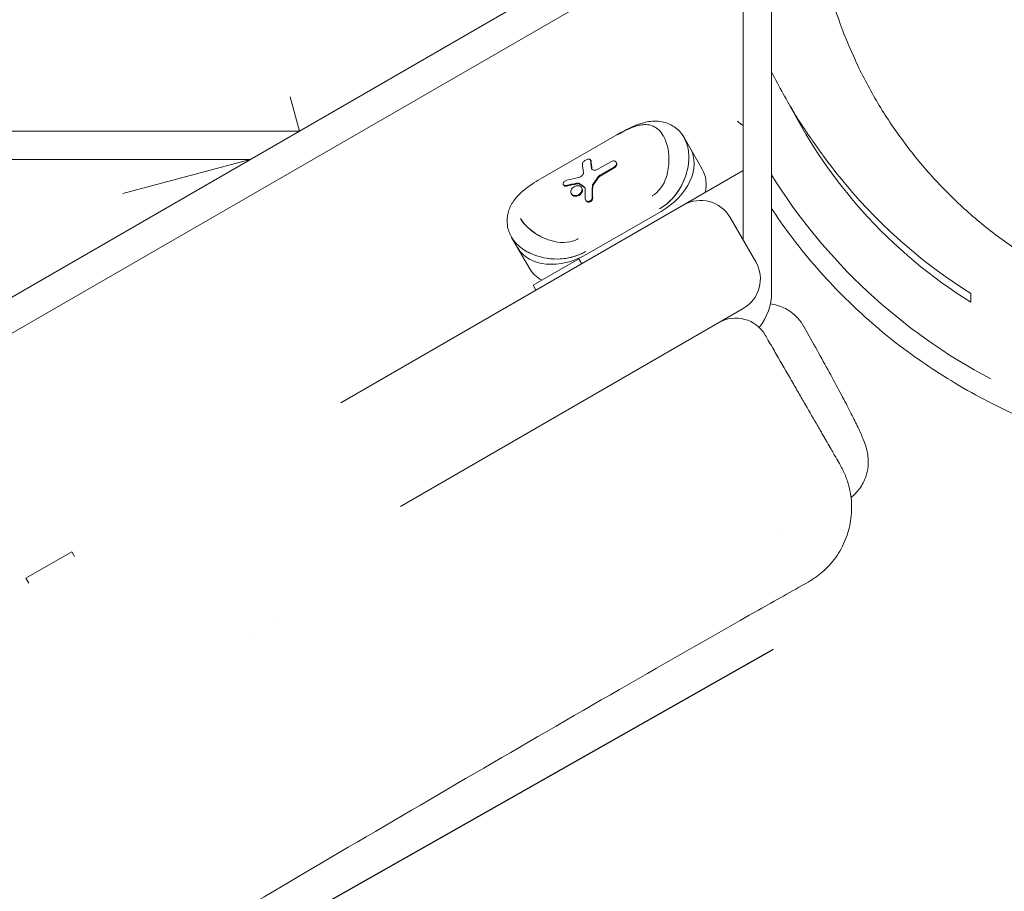
# Model space of a CAD drawing. Units: millimetres. Extents: x -11139 to 14562, y -11456 to 6364.
# Drawn here: x 5481 to 5654, y -1449 to -1295 of the extents above; entities that cross this region are included whole.
import ezdxf

# ---------------------------------------------------------------- set-up
doc = ezdxf.new("R2010")
doc.units = ezdxf.units.MM
doc.header["$LTSCALE"] = 20
doc.linetypes.add('HIDDEN', pattern=[9.525, 6.35, -3.175])
for name, color, linetype in [('2d', 230, 'Continuous'), ('EN-Free_Space', 10, 'HIDDEN'), ('EN-Free_Space_Hatch', 10, 'HIDDEN')]:
    doc.layers.add(name, color=color, linetype=linetype)

msp = doc.modelspace()

# ---------------------------------------------------------------- hatches: boundary and pattern name
at = {"layer": 'EN-Free_Space_Hatch'}
h = msp.add_hatch(dxfattribs=at)
h.set_pattern_fill('ANSI31', color=1, scale=100)
h.set_pattern_definition([(187.5045, (-6093.53, -6656.65), (41.4667, -314.7805), [])])
edge = h.paths.add_edge_path()
edge.add_arc((-3389.14, -2061.33), 500, 0, 360)
edge = h.paths.add_edge_path()
edge.add_arc((2811.5, -1270), 500, 0, 360)
edge = h.paths.add_edge_path()
edge.add_line((5521.04, -4269.02), (4315.41, -2141.24))
edge.add_line((4315.41, -2141.24), (5185.45, -1648.26))
edge.add_line((5185.45, -1648.26), (6055.49, -1155.28))
edge.add_line((6055.49, -1155.28), (7261.12, -3283.06))
edge.add_arc((6391.08, -3776.04), 1000, 0, 29.53663, ccw=False)
edge.add_arc((6391.08, -3776.04), 1000, -150.46337, 0, ccw=False)
edge = h.paths.add_edge_path()
edge.add_line((11989.07, -3997.86), (9990.06, -2845.2))
edge.add_line((9990.06, -2845.2), (10990.7, -1112.05))
edge.add_line((10990.7, -1112.05), (12988.6, -2265.54))
edge.add_arc((12488.6, -3131.56), 1000, 0, 60, ccw=False)
edge.add_arc((12488.6, -3131.56), 1000, 240.03146, 360, ccw=False)
edge = h.paths.add_edge_path()
edge.add_line((-6093.53, -6656.65), (-7310.93, -8243.45))
edge.add_line((-7310.93, -8243.45), (-9695.62, -6413.91))
edge.add_arc((-9086.92, -5620.51), 1000, 180, 232.50449, ccw=False)
edge.add_arc((-9086.92, -5620.51), 1000, 52.50449, 180, ccw=False)
edge.add_line((-8478.22, -4827.11), (-6093.53, -6656.65))

# ---------------------------------------------------------------- linework, layer by layer
at = {"layer": '2d', "lineweight": 0}
for p, q in [((5607.66, -1334.12), (5607.66, -1196.68)), ((5612.66, -1343.32), (5612.66, -1196.68)), ((5594.46, -1277.62), (4870.47, -1695.62)), ((4870.51, -1701.95), (5597.66, -1282.12)), ((5528.11, -1309), (5529.72, -1315)), ((4870.98, -1315), (5529.72, -1315)), ((5572.46, -1323.18), (5585.48, -1315.66)), ((5600.49, -1321.7), (5597.3, -1316.16)), ((5521.06, -1320), (4870.97, -1320)), ((5521.06, -1320), (5498.67, -1326)), ((5580.85, -1320.04), (5580.92, -1320.17)), ((5582.05, -1321.75), (5584.4, -1320.4)), ((5584.96, -1321.37), (5582.5, -1322.78)), ((5585.03, -1321.49), (5582.57, -1322.91)), ((5585.35, -1320.48), (5585.43, -1320.6)), ((5607.66, -1321.96), (5536.96, -1362.78)), ((5576.15, -1324.54), (5576.08, -1324.41)), ((5579.35, -1325.06), (5579.28, -1324.94)), ((5577.45, -1325.99), (5577.52, -1326.11)), ((5580.04, -1327.21), (5579.96, -1327.08)), ((5593.26, -1329.12), (5580.23, -1336.64)), ((5609.9, -1337.99), (5605.4, -1330.2)), ((5567, -1333.69), (5566.99, -1333.66)), ((5567, -1333.69), (5570.18, -1339.2)), ((5570.76, -1342.11), (5578.81, -1337.46)), ((5578.81, -1337.46), (5579.31, -1338.33)), ((5571.26, -1342.98), (5570.76, -1342.11)), ((5607.7, -1346.19), (5547.46, -1380.97)), ((5481.65, -1393.56), (5489.71, -1388.91)), ((5489.71, -1388.91), (5490.21, -1389.77)), ((5482.15, -1394.42), (5481.65, -1393.56)), ((5525.38, -1401.59), (5525.38, -1401.59)), ((5521.05, -1404.09), (5521.05, -1404.09))]:
    msp.add_line(p, q, dxfattribs=at)
for centre, radius, start, end in [((5600.2, -1333.2), 6, 30, 120), ((5604.7, -1340.99), 6, 300, 30), ((5602.66, -1343.32), 10, 321.6352, 0), ((5611.39, -1353.3), 8, 29.3776, 82.3405), ((5606.37, -1353.88), 6, 30, 120)]:
    msp.add_arc(centre, radius, start, end, dxfattribs=at)
for centre, major_axis, ratio, start_param, end_param in [((5589.72, -1322.99), (-8.64, -4.99), 0.707125, -2.533842, -2.533795), ((5589.73, -1323.01), (8.64, 4.99), 0.707107, -1.570796, 0), ((5586.64, -1332.13), (5.28, -14.5), 0.166382, -2.602966, -2.443465), ((5586.64, -1332.13), (5.21, -14.31), 0.166382, -2.606746, -2.445027), ((5588.53, -1331.04), (15.13, 23.13), 0.352542, 1.456154, 1.509315), ((5588.53, -1331.04), (14.93, 22.83), 0.352542, 1.456978, 1.510854), ((5584.52, -1333.35), (-32, -4.63), 0.311062, -1.424444, -1.365255), ((5584.52, -1333.35), (-31.58, -4.57), 0.311062, -1.42414, -1.364159), ((5584.84, -1334.52), (-11.54, 12.3), 0.222376, -0.889796, -0.821579), ((5584.84, -1334.51), (-11.39, 12.13), 0.222376, -0.890843, -0.821714), ((5586.67, -1332.11), (2.33, -16.07), 0.311062, -2.094104, -1.959176), ((5586.67, -1332.11), (2.3, -15.86), 0.311062, -2.092245, -1.955434), ((5576.69, -1330.51), (-8.64, -4.99), 0.707124, -0.6078, -0.607753), ((5576.7, -1330.53), (-8.64, -4.99), 0.707107, 0, 1.570796)]:
    msp.add_ellipse(centre, major_axis=major_axis, ratio=ratio, start_param=start_param, end_param=end_param, dxfattribs=at)
at = {"layer": '2d', "lineweight": 0, "extrusion": (0, 0, -1)}
for centre, major_axis, ratio, start_param, end_param in [((5589.71, -1322.99), (8.64, 4.99), 0.707067, -0.607914, -0.607867), ((5601.55, -1323.54), (6.01, -10.41), 0.00004, -2.357858, -2.354531), ((5589.73, -1323.01), (8.64, 4.99), 0.707107, 0, 1.570796), ((5585.23, -1332.94), (5.28, -14.5), 0.166382, -3.827484, -3.654631), ((5587.03, -1331.9), (32, 4.63), 0.311062, -1.853587, -1.786855), ((5591.85, -1326.69), (8.64, 4.99), 0.707107, 0, 0.571034), ((5585.41, -1332.84), (2.33, -16.07), 0.311062, -4.284407, -4.177496), ((5576.69, -1330.51), (8.64, 4.99), 0.707111, -2.533815, -2.533769), ((5571.24, -1341.03), (-6, 10.4), 0.000023, -0.787064, -0.783733), ((5576.7, -1330.53), (-8.64, -4.99), 0.707107, -1.570796, 0), ((5578.83, -1334.21), (-8.64, -4.99), 0.707107, -0.410205, 0)]:
    msp.add_ellipse(centre, major_axis=major_axis, ratio=ratio, start_param=start_param, end_param=end_param, dxfattribs=at)
at = {"layer": '2d', "lineweight": 0}
for points, knots in [([(5636.88, -1195.07), (5638.08, -1194.11), (5639.31, -1193.19), (5642.82, -1190.7), (5645.15, -1189.21), (5649.86, -1186.49), (5652.25, -1185.26), (5657.01, -1183.06), (5659.38, -1182.09), (5663.99, -1180.43), (5666.23, -1179.72), (5670.47, -1178.56), (5672.49, -1178.09), (5676.17, -1177.35), (5677.86, -1177.07), (5680.93, -1176.64), (5682.32, -1176.48), (5684.96, -1176.24), (5686.19, -1176.15), (5688.55, -1176.03), (5689.66, -1176), (5691.82, -1175.97), (5692.85, -1175.97), (5694.87, -1176.01), (5695.84, -1176.05), (5697.78, -1176.15), (5698.72, -1176.22), (5700.63, -1176.37), (5701.56, -1176.47), (5703.5, -1176.68), (5704.46, -1176.81), (5706.5, -1177.09), (5707.54, -1177.26), (5709.84, -1177.66), (5711.06, -1177.89), (5713.92, -1178.48), (5715.52, -1178.86), (5719.59, -1179.88), (5722.07, -1180.58), (5727.01, -1182.19), (5729.36, -1183.02), (5733.79, -1184.82), (5735.64, -1185.62), (5739.26, -1187.35), (5740.91, -1188.19), (5744.21, -1190.01), (5745.79, -1190.94), (5748.94, -1192.94), (5750.48, -1193.97), (5753.55, -1196.19), (5755.06, -1197.35), (5758.06, -1199.83), (5759.53, -1201.12), (5762.45, -1203.88), (5763.88, -1205.33), (5766.69, -1208.39), (5768.06, -1209.99), (5770.73, -1213.36), (5772.03, -1215.13), (5774.53, -1218.85), (5775.74, -1220.79), (5778.02, -1224.86), (5779.1, -1226.96), (5781.16, -1231.48), (5782.15, -1233.92), (5783.89, -1238.91), (5784.66, -1241.46), (5785.94, -1246.66), (5786.46, -1249.31), (5787.25, -1254.66), (5787.52, -1257.37), (5787.79, -1262.82), (5787.79, -1265.57), (5787.53, -1271.06), (5787.26, -1273.79), (5786.46, -1279.23), (5785.93, -1281.94), (5784.59, -1287.29), (5783.79, -1289.94), (5781.94, -1295.14), (5780.88, -1297.7), (5778.52, -1302.68), (5777.22, -1305.12), (5774.4, -1309.82), (5772.87, -1312.09), (5769.94, -1316.04), (5768.57, -1317.75), (5767.14, -1319.39)], [4.021049, 4.021049, 4.021049, 4.021049, 9.0577, 9.0577, 18.191793, 18.191793, 27.264447, 27.264447, 36.159357, 36.159357, 44.708438, 44.708438, 52.786285, 52.786285, 60.243292, 60.243292, 67.291118, 67.291118, 74.526407, 74.526407, 82.261136, 82.261136, 90.831872, 90.831872, 100.626622, 100.626622, 112.126217, 112.126217, 125.966461, 125.966461, 142.993005, 142.993005, 164.634268, 164.634268, 193.252106, 193.252106, 234.082257, 234.082257, 295.930461, 295.930461, 344.209854, 344.209854, 374.165339, 374.165339, 396.09783, 396.09783, 413.776112, 413.776112, 428.710855, 428.710855, 441.737006, 441.737006, 453.414048, 453.414048, 464.156457, 464.156457, 474.14684, 474.14684, 483.695379, 483.695379, 492.96756, 492.96756, 502.096412, 502.096412, 511.92106, 511.92106, 521.611937, 521.611937, 531.190079, 531.190079, 540.692805, 540.692805, 550.169313, 550.169313, 559.52418, 559.52418, 568.861952, 568.861952, 578.182653, 578.182653, 587.489656, 587.489656, 596.788161, 596.788161, 606.076841, 606.076841, 613.64098, 613.64098, 613.64098, 613.64098]), ([(5720.73, -1346.61), (5718.2, -1347.3), (5715.63, -1347.87), (5710.43, -1348.75), (5707.8, -1349.06), (5702.5, -1349.41), (5699.83, -1349.45), (5694.51, -1349.26), (5691.85, -1349.03), (5686.56, -1348.3), (5683.92, -1347.8), (5678.71, -1346.53), (5676.14, -1345.76), (5671.07, -1343.97), (5668.58, -1342.94), (5663.72, -1340.64), (5661.35, -1339.37), (5656.75, -1336.59), (5654.51, -1335.09), (5650.21, -1331.86), (5648.14, -1330.14), (5644.18, -1326.51), (5642.3, -1324.59), (5638.73, -1320.6), (5637.05, -1318.51), (5633.9, -1314.2), (5632.44, -1311.96), (5629.74, -1307.38), (5628.5, -1305.02), (5626.28, -1300.22), (5625.28, -1297.76), (5623.53, -1292.79), (5622.78, -1290.26), (5621.53, -1285.17), (5621.03, -1282.59), (5620.27, -1277.43), (5620.02, -1274.83), (5619.76, -1269.63), (5619.76, -1267.03), (5620, -1261.85), (5620.24, -1259.27), (5620.97, -1254.16), (5621.45, -1251.62), (5622.42, -1247.6), (5622.83, -1246.1), (5623.28, -1244.61)], [0, 0, 0, 0, 8.644196, 8.644196, 17.410531, 17.410531, 26.220581, 26.220581, 35.037093, 35.037093, 43.879756, 43.879756, 52.702654, 52.702654, 61.494863, 61.494863, 70.213569, 70.213569, 78.87544, 78.87544, 87.449268, 87.449268, 95.920343, 95.920343, 104.285196, 104.285196, 112.542077, 112.542077, 120.693801, 120.693801, 128.742359, 128.742359, 136.699928, 136.699928, 144.577956, 144.577956, 152.402476, 152.402476, 160.184973, 160.184973, 167.948435, 167.948435, 175.714313, 175.714313, 180.41907, 180.41907, 180.41907, 180.41907]), ([(5621.72, -1319.31), (5621.72, -1319.31), (5621.69, -1319.27), (5621.58, -1319.12), (5621.51, -1319.03), (5621.33, -1318.78), (5621.22, -1318.63), (5620.84, -1318.1), (5620.5, -1317.63), (5619.68, -1316.46), (5619.2, -1315.77), (5618.13, -1314.16), (5617.54, -1313.26), (5616.3, -1311.25), (5615.65, -1310.15), (5614.3, -1307.76), (5613.61, -1306.48), (5612.82, -1304.91), (5612.74, -1304.75), (5612.66, -1304.6)], [17.009383, 17.009383, 17.009383, 17.009383, 26.642452, 26.642452, 34.67439, 34.67439, 42.346531, 42.346531, 57.137934, 57.137934, 71.030605, 71.030605, 83.722239, 83.722239, 95.312858, 95.312858, 105.984064, 105.984064, 107.116482, 107.116482, 107.116482, 107.116482]), ([(5647.66, -1345.05), (5640.84, -1340.81), (5634.31, -1335.45), (5623.74, -1323.58), (5619.45, -1317.46), (5615.89, -1310.55)], [0.000001, 0.000001, 0.000001, 0.000001, 3.1623, 3.1623, 5.735931, 5.735931, 5.735931, 5.735931]), ([(5585.48, -1315.66), (5586.09, -1315.31), (5586.71, -1314.97), (5587.99, -1314.34), (5588.65, -1314.05), (5590.1, -1313.54), (5590.91, -1313.34), (5592.6, -1313.22), (5593.51, -1313.32), (5595.03, -1313.89), (5595.69, -1314.3), (5596.65, -1315.2), (5597.01, -1315.66), (5597.3, -1316.16)], [0, 0, 0, 0, 2.103856, 2.103856, 4.444077, 4.444077, 7.323664, 7.323664, 10.404341, 10.404341, 12.997711, 12.997711, 14.961036, 14.961036, 14.961036, 14.961036]), ([(5585.5, -1315.69), (5585.9, -1315.47), (5586.3, -1315.25), (5587.33, -1314.72), (5587.95, -1314.45), (5588.54, -1314.24), (5588.54, -1314.24), (5588.54, -1314.24)], [0, 0, 0, 0, 1.360652, 1.360652, 3.537696, 3.537696, 3.537734, 3.537734, 3.537734, 3.537734]), ([(5588.15, -1314.38), (5587.89, -1314.49), (5587.62, -1314.6), (5587.34, -1314.73), (5587.25, -1314.77), (5587.15, -1314.82), (5587.06, -1314.86), (5586.98, -1314.9), (5586.89, -1314.95), (5586.8, -1314.99)], [0.7536012, 0.7536012, 0.7536012, 0.7536012, 0.8327758, 0.8327758, 0.8327758, 0.8583591, 0.8583591, 0.8583591, 0.8821955, 0.8821955, 0.8821955, 0.8821955]), ([(5593.64, -1315.82), (5593.41, -1315.43), (5593.16, -1315.1), (5592.87, -1314.82), (5592.72, -1314.68), (5592.57, -1314.56), (5592.4, -1314.45), (5592.18, -1314.29), (5591.94, -1314.17), (5591.69, -1314.08), (5591.34, -1313.95), (5590.96, -1313.88), (5590.56, -1313.87), (5590.25, -1313.87), (5589.93, -1313.9), (5589.6, -1313.96), (5589.31, -1314.01), (5589.02, -1314.09), (5588.71, -1314.19), (5588.65, -1314.2), (5588.6, -1314.22), (5588.54, -1314.24)], [0, 0, 0, 0, 0.1502323, 0.1502323, 0.1502323, 0.2265035, 0.2265035, 0.2265035, 0.3335103, 0.3335103, 0.3335103, 0.4835765, 0.4835765, 0.4835765, 0.5992265, 0.5992265, 0.5992265, 0.6965096, 0.6965096, 0.6965096, 0.7142077, 0.7142077, 0.7142077, 0.7142077]), ([(5586.46, -1315.17), (5586.26, -1315.27), (5586.05, -1315.38), (5585.85, -1315.5), (5585.73, -1315.56), (5585.62, -1315.63), (5585.5, -1315.69)], [0.91375172, 0.91375172, 0.91375172, 0.91375172, 0.96933372, 0.96933372, 0.96933372, 1, 1, 1, 1]), ([(5594.18, -1323.05), (5594.27, -1322.8), (5594.34, -1322.53), (5594.39, -1322.27), (5594.5, -1321.8), (5594.57, -1321.34), (5594.6, -1320.87), (5594.65, -1320.27), (5594.65, -1319.68), (5594.6, -1319.11), (5594.56, -1318.71), (5594.51, -1318.32), (5594.43, -1317.95), (5594.37, -1317.68), (5594.3, -1317.42), (5594.23, -1317.18), (5594.07, -1316.68), (5593.88, -1316.25), (5593.65, -1315.85)], [0.3347228, 0.3347228, 0.3347228, 0.3347228, 0.4001266, 0.4001266, 0.4001266, 0.5158493, 0.5158493, 0.5158493, 0.6659349, 0.6659349, 0.6659349, 0.7724741, 0.7724741, 0.7724741, 0.8486639, 0.8486639, 0.8486639, 1, 1, 1, 1]), ([(5597.31, -1316.19), (5597.51, -1316.52), (5597.67, -1316.89), (5597.79, -1317.29), (5597.82, -1317.38), (5597.85, -1317.47), (5597.87, -1317.56)], [-1, -1, -1, -1, -0.8959396, -0.8959396, -0.8959396, -0.8732442, -0.8732442, -0.8732442, -0.8732442]), ([(5592.99, -1328.67), (5594.7, -1327.68), (5596.05, -1326.15), (5597.62, -1323.08), (5598.02, -1321.59), (5598.17, -1319.25), (5598.09, -1318.36), (5597.87, -1317.56)], [-11.187439, -11.187439, -11.187439, -11.187439, -7.058078, -7.058078, -3.635918, -3.635918, -1.398487, -1.398487, -1.398487, -1.398487]), ([(5621.65, -1319.22), (5622.95, -1321.01), (5624.3, -1322.73), (5632.26, -1332.23), (5639.78, -1338.59), (5647.66, -1343.56)], [13.565872, 13.565872, 13.565872, 13.565872, 14.336483, 14.336483, 17.990309, 17.990309, 17.990309, 17.990309]), ([(5579.45, -1320.74), (5579.45, -1320.72), (5579.45, -1320.7), (5579.47, -1320.61), (5579.5, -1320.55), (5579.59, -1320.42), (5579.65, -1320.35), (5579.8, -1320.22), (5579.89, -1320.16), (5580.06, -1320.06), (5580.16, -1320.01), (5580.34, -1319.95), (5580.43, -1319.93), (5580.59, -1319.92), (5580.66, -1319.92), (5580.78, -1319.96), (5580.82, -1320), (5580.85, -1320.04)], [0.1404307, 0.1404307, 0.1404307, 0.1404307, 0.1523755, 0.1523755, 0.1833418, 0.1833418, 0.2135175, 0.2135175, 0.2436933, 0.2436933, 0.2734638, 0.2734638, 0.3032343, 0.3032343, 0.3346048, 0.3346048, 0.3659754, 0.3659754, 0.3659754, 0.3659754]), ([(5580.92, -1320.17), (5580.92, -1320.17), (5580.92, -1320.17), (5580.94, -1320.2), (5580.95, -1320.23), (5580.95, -1320.26)], [-0.12037797, -0.12037797, -0.12037797, -0.12037797, -0.11883238, -0.11883238, -0.10200717, -0.10200717, -0.10200717, -0.10200717]), ([(5582.05, -1321.75), (5581.97, -1321.8), (5581.87, -1321.85), (5581.67, -1321.9), (5581.57, -1321.91), (5581.39, -1321.9), (5581.31, -1321.88), (5581.17, -1321.81), (5581.12, -1321.76), (5581.07, -1321.67), (5581.06, -1321.63), (5581.05, -1321.58)], [0, 0, 0, 0, 0.0304689, 0.0304689, 0.0609378, 0.0609378, 0.0914879, 0.0914879, 0.122038, 0.122038, 0.1407851, 0.1407851, 0.1407851, 0.1407851]), ([(5584.4, -1320.4), (5584.48, -1320.35), (5584.58, -1320.31), (5584.78, -1320.26), (5584.88, -1320.25), (5585.04, -1320.26), (5585.13, -1320.28), (5585.27, -1320.36), (5585.32, -1320.41), (5585.35, -1320.48)], [0.2379833, 0.2379833, 0.2379833, 0.2379833, 0.2677308, 0.2677308, 0.2974784, 0.2974784, 0.3272258, 0.3272258, 0.3569732, 0.3569732, 0.3569732, 0.3569732]), ([(5584.96, -1321.37), (5585.04, -1321.32), (5585.13, -1321.25), (5585.27, -1321.1), (5585.32, -1321.02), (5585.39, -1320.86), (5585.41, -1320.77), (5585.41, -1320.61), (5585.39, -1320.54), (5585.35, -1320.48)], [-0.4759666, -0.4759666, -0.4759666, -0.4759666, -0.4462183, -0.4462183, -0.41647, -0.41647, -0.3867216, -0.3867216, -0.3569732, -0.3569732, -0.3569732, -0.3569732]), ([(5585.43, -1320.6), (5585.46, -1320.66), (5585.48, -1320.73), (5585.48, -1320.9), (5585.46, -1320.98), (5585.39, -1321.14), (5585.34, -1321.23), (5585.2, -1321.37), (5585.11, -1321.44), (5585.03, -1321.49)], [-0.118994, -0.118994, -0.118994, -0.118994, -0.0892454, -0.0892454, -0.0594968, -0.0594968, -0.0297484, -0.0297484, 0, 0, 0, 0]), ([(5566.99, -1333.66), (5566.61, -1333.01), (5566.35, -1332.29), (5566.14, -1330.83), (5566.19, -1330.08), (5566.53, -1328.73), (5566.82, -1328.1), (5567.59, -1326.9), (5568.1, -1326.34), (5569.33, -1325.22), (5570.09, -1324.66), (5571.4, -1323.8), (5571.93, -1323.48), (5572.46, -1323.18)], [0, 0, 0, 0, 2.558692, 2.558692, 5.078229, 5.078229, 7.451784, 7.451784, 10.089707, 10.089707, 13.135295, 13.135295, 14.966973, 14.966973, 14.966973, 14.966973]), ([(5579.62, -1322.28), (5579.63, -1322.3), (5579.63, -1322.33), (5579.62, -1322.44), (5579.59, -1322.52), (5579.51, -1322.68), (5579.45, -1322.76), (5579.3, -1322.91), (5579.21, -1322.98), (5579.12, -1323.03), (5579.03, -1323.08), (5578.93, -1323.13), (5578.8, -1323.16), (5578.79, -1323.17), (5578.77, -1323.17)], [0.3990391, 0.3990391, 0.3990391, 0.3990391, 0.4112703, 0.4112703, 0.4429154, 0.4429154, 0.4743969, 0.4743969, 0.5058784, 0.5058784, 0.5058784, 0.537309, 0.537309, 0.5430675, 0.5430675, 0.5430675, 0.5430675]), ([(5582.16, -1323.09), (5582.18, -1323.06), (5582.21, -1323.03), (5582.31, -1322.91), (5582.41, -1322.84), (5582.5, -1322.78)], [0.21996022, 0.21996022, 0.21996022, 0.21996022, 0.23261478, 0.23261478, 0.26573471, 0.26573471, 0.26573471, 0.26573471]), ([(5582.57, -1322.91), (5582.48, -1322.96), (5582.39, -1323.03), (5582.28, -1323.15), (5582.25, -1323.18), (5582.23, -1323.22)], [0.26575902, 0.26575902, 0.26575902, 0.26575902, 0.2988529, 0.2988529, 0.31153175, 0.31153175, 0.31153175, 0.31153175]), ([(5594.18, -1323.05), (5594.18, -1323.05), (5594.18, -1323.05), (5593.73, -1324.47), (5592.88, -1325.72), (5591.69, -1326.41)], [7.058053, 7.058053, 7.058053, 7.058053, 7.058078, 7.058078, 11.187439, 11.187439, 11.187439, 11.187439]), ([(5576.58, -1324.55), (5576.51, -1324.57), (5576.45, -1324.57), (5576.32, -1324.57), (5576.26, -1324.55), (5576.15, -1324.5), (5576.11, -1324.46), (5576.05, -1324.37), (5576.04, -1324.31), (5576.05, -1324.19), (5576.07, -1324.13), (5576.14, -1324.01), (5576.19, -1323.95), (5576.31, -1323.84), (5576.38, -1323.78), (5576.52, -1323.7), (5576.6, -1323.67), (5576.69, -1323.64), (5576.71, -1323.64), (5576.72, -1323.63)], [0.0290421, 0.0290421, 0.0290421, 0.0290421, 0.0491024, 0.0491024, 0.0738068, 0.0738068, 0.0985111, 0.0985111, 0.1233162, 0.1233162, 0.1481213, 0.1481213, 0.1726828, 0.1726828, 0.1972443, 0.1972443, 0.2218698, 0.2218698, 0.2263194, 0.2263194, 0.2263194, 0.2263194]), ([(5576.65, -1324.68), (5576.58, -1324.69), (5576.52, -1324.69), (5576.39, -1324.69), (5576.33, -1324.67), (5576.22, -1324.62), (5576.18, -1324.58), (5576.15, -1324.54)], [-0.36548466, -0.36548466, -0.36548466, -0.36548466, -0.34536567, -0.34536567, -0.32068836, -0.32068836, -0.29601104, -0.29601104, -0.29601104, -0.29601104]), ([(5577.45, -1325.99), (5577.4, -1325.9), (5577.37, -1325.8), (5577.37, -1325.58), (5577.39, -1325.46), (5577.49, -1325.25), (5577.56, -1325.14), (5577.75, -1324.95), (5577.86, -1324.86), (5578.09, -1324.73), (5578.22, -1324.67), (5578.49, -1324.61), (5578.62, -1324.6), (5578.85, -1324.62), (5578.96, -1324.66), (5579.15, -1324.77), (5579.23, -1324.85), (5579.28, -1324.94)], [0.1593671, 0.1593671, 0.1593671, 0.1593671, 0.1991428, 0.1991428, 0.2389185, 0.2389185, 0.2786468, 0.2786468, 0.3183752, 0.3183752, 0.3581013, 0.3581013, 0.3978273, 0.3978273, 0.4376053, 0.4376053, 0.4773833, 0.4773833, 0.4773833, 0.4773833]), ([(5579.28, -1324.94), (5579.33, -1325.02), (5579.36, -1325.13), (5579.37, -1325.36), (5579.34, -1325.48), (5579.26, -1325.7), (5579.19, -1325.82), (5579.01, -1326.03), (5578.89, -1326.12), (5578.78, -1326.18), (5578.66, -1326.25), (5578.53, -1326.3), (5578.26, -1326.35), (5578.13, -1326.36), (5577.89, -1326.32), (5577.77, -1326.28), (5577.58, -1326.16), (5577.5, -1326.08), (5577.45, -1325.99)], [0.4773833, 0.4773833, 0.4773833, 0.4773833, 0.5172669, 0.5172669, 0.5571506, 0.5571506, 0.5969505, 0.5969505, 0.6367504, 0.6367504, 0.6367504, 0.6764931, 0.6764931, 0.7162358, 0.7162358, 0.7561766, 0.7561766, 0.7961174, 0.7961174, 0.7961174, 0.7961174]), ([(5577.52, -1326.11), (5577.57, -1326.2), (5577.65, -1326.28), (5577.84, -1326.4), (5577.96, -1326.45), (5578.2, -1326.48), (5578.33, -1326.48), (5578.6, -1326.42), (5578.74, -1326.37), (5578.85, -1326.31), (5578.97, -1326.24), (5579.08, -1326.15), (5579.26, -1325.94), (5579.33, -1325.83), (5579.42, -1325.61), (5579.44, -1325.48), (5579.43, -1325.25), (5579.4, -1325.15), (5579.35, -1325.06)], [-0.1593796, -0.1593796, -0.1593796, -0.1593796, -0.1194917, -0.1194917, -0.0796038, -0.0796038, -0.0398019, -0.0398019, 0, 0, 0, 0.0397432, 0.0397432, 0.0794863, 0.0794863, 0.119433, 0.119433, 0.1593796, 0.1593796, 0.1593796, 0.1593796]), ([(5578.43, -1324.18), (5578.52, -1324.16), (5578.6, -1324.16), (5578.77, -1324.17), (5578.87, -1324.2), (5578.96, -1324.25), (5578.97, -1324.26), (5578.99, -1324.27)], [0.30409374, 0.30409374, 0.30409374, 0.30409374, 0.33117429, 0.33117429, 0.36428415, 0.36428415, 0.37030809, 0.37030809, 0.37030809, 0.37030809]), ([(5579.06, -1324.39), (5579.04, -1324.38), (5579.03, -1324.37), (5578.94, -1324.32), (5578.85, -1324.3), (5578.67, -1324.28), (5578.59, -1324.29), (5578.5, -1324.3)], [0.15961683, 0.15961683, 0.15961683, 0.15961683, 0.16564071, 0.16564071, 0.19875069, 0.19875069, 0.22583128, 0.22583128, 0.22583128, 0.22583128]), ([(5579.85, -1324.95), (5579.89, -1325.03), (5579.92, -1325.12), (5579.92, -1325.23), (5579.92, -1325.25), (5579.92, -1325.27)], [0.39820948, 0.39820948, 0.39820948, 0.39820948, 0.43150713, 0.43150713, 0.43756921, 0.43756921, 0.43756921, 0.43756921]), ([(5581.17, -1324.71), (5581.18, -1324.62), (5581.2, -1324.54), (5581.25, -1324.41), (5581.28, -1324.35), (5581.32, -1324.29)], [0.17319652, 0.17319652, 0.17319652, 0.17319652, 0.20058125, 0.20058125, 0.22093903, 0.22093903, 0.22093903, 0.22093903]), ([(5581.39, -1324.42), (5581.35, -1324.47), (5581.32, -1324.53), (5581.27, -1324.67), (5581.25, -1324.75), (5581.25, -1324.83)], [0.31259188, 0.31259188, 0.31259188, 0.31259188, 0.33309819, 0.33309819, 0.3603398, 0.3603398, 0.3603398, 0.3603398]), ([(5597.31, -1323.6), (5597.1, -1324.11), (5596.85, -1324.61), (5596.56, -1325.09), (5596.49, -1325.21), (5596.41, -1325.34), (5596.34, -1325.45), (5596.03, -1325.92), (5595.7, -1326.35), (5595.33, -1326.76), (5595.28, -1326.82), (5595.24, -1326.87), (5595.19, -1326.92), (5594.91, -1327.21), (5594.63, -1327.48), (5594.32, -1327.74), (5593.9, -1328.09), (5593.46, -1328.39), (5592.99, -1328.67)], [-0.4320949, -0.4320949, -0.4320949, -0.4320949, -0.3238475, -0.3238475, -0.3238475, -0.2966885, -0.2966885, -0.2966885, -0.1909867, -0.1909867, -0.1909867, -0.1777373, -0.1777373, -0.1777373, -0.1022774, -0.1022774, -0.1022774, 0, 0, 0, 0]), ([(5581.16, -1326.69), (5581.16, -1326.76), (5581.15, -1326.83), (5581.11, -1326.96), (5581.07, -1327.04), (5580.96, -1327.17), (5580.89, -1327.23), (5580.82, -1327.27), (5580.75, -1327.31), (5580.67, -1327.34), (5580.5, -1327.37), (5580.41, -1327.36), (5580.26, -1327.33), (5580.18, -1327.3), (5580.05, -1327.21), (5580, -1327.15), (5579.93, -1327.02), (5579.9, -1326.94), (5579.9, -1326.85), (5579.9, -1326.84), (5579.9, -1326.83)], [0.3278775, 0.3278775, 0.3278775, 0.3278775, 0.3483965, 0.3483965, 0.3730713, 0.3730713, 0.3977461, 0.3977461, 0.3977461, 0.4221708, 0.4221708, 0.4465954, 0.4465954, 0.4720139, 0.4720139, 0.4974325, 0.4974325, 0.5226252, 0.5226252, 0.5271319, 0.5271319, 0.5271319, 0.5271319]), ([(5581.23, -1326.82), (5581.23, -1326.89), (5581.22, -1326.96), (5581.18, -1327.09), (5581.14, -1327.17), (5581.03, -1327.3), (5580.96, -1327.36), (5580.89, -1327.4), (5580.82, -1327.44), (5580.74, -1327.47), (5580.57, -1327.49), (5580.48, -1327.49), (5580.33, -1327.46), (5580.26, -1327.42), (5580.13, -1327.33), (5580.07, -1327.27), (5580.04, -1327.21)], [-0.0698775, -0.0698775, -0.0698775, -0.0698775, -0.0488481, -0.0488481, -0.0244241, -0.0244241, 0, 0, 0, 0.0246814, 0.0246814, 0.0493628, 0.0493628, 0.0745521, 0.0745521, 0.0997414, 0.0997414, 0.0997414, 0.0997414]), ([(5766.96, -1351.9), (5764.8, -1353.68), (5762.58, -1355.36), (5757.95, -1358.57), (5755.54, -1360.1), (5750.74, -1362.86), (5748.34, -1364.11), (5743.61, -1366.35), (5741.28, -1367.35), (5736.73, -1369.1), (5734.51, -1369.86), (5730.2, -1371.18), (5728.11, -1371.75), (5724.08, -1372.71), (5722.13, -1373.11), (5718.38, -1373.78), (5716.56, -1374.04), (5713.13, -1374.47), (5711.52, -1374.62), (5708.49, -1374.85), (5707.07, -1374.92), (5704.25, -1375.02), (5702.88, -1375.04), (5700.14, -1375.02), (5698.79, -1374.99), (5696.06, -1374.87), (5694.7, -1374.78), (5691.87, -1374.55), (5690.44, -1374.4), (5687.46, -1374.04), (5685.95, -1373.82), (5682.7, -1373.29), (5681, -1372.97), (5677.17, -1372.17), (5675.07, -1371.66), (5670.17, -1370.34), (5667.36, -1369.48), (5661.85, -1367.52), (5659.2, -1366.49), (5654.28, -1364.3), (5652.15, -1363.28), (5648.07, -1361.13), (5646.2, -1360.08), (5642.54, -1357.85), (5640.79, -1356.73), (5637.35, -1354.34), (5635.68, -1353.11), (5632.4, -1350.52), (5630.79, -1349.18), (5627.64, -1346.36), (5626.1, -1344.89), (5623.07, -1341.81), (5621.59, -1340.2), (5618.69, -1336.82), (5617.27, -1335.06), (5614.79, -1331.73), (5613.71, -1330.21), (5612.66, -1328.62)], [0, 0, 0, 0, 10.006553, 10.006553, 20.478169, 20.478169, 30.780341, 30.780341, 40.905787, 40.905787, 50.882531, 50.882531, 60.780809, 60.780809, 70.716101, 70.716101, 80.844957, 80.844957, 91.105293, 91.105293, 101.441403, 101.441403, 112.925552, 112.925552, 125.900495, 125.900495, 140.858076, 140.858076, 158.840522, 158.840522, 180.237465, 180.237465, 206.748568, 206.748568, 241.687567, 241.687567, 288.060569, 288.060569, 327.140167, 327.140167, 353.97915, 353.97915, 374.43829, 374.43829, 391.245394, 391.245394, 405.616125, 405.616125, 418.256167, 418.256167, 429.65188, 429.65188, 440.216689, 440.216689, 450.201617, 450.201617, 457.866583, 457.866583, 457.866583, 457.866583]), ([(5568.54, -1330.35), (5568.77, -1330.75), (5569.05, -1331.13), (5569.4, -1331.51), (5569.58, -1331.7), (5569.77, -1331.89), (5569.97, -1332.07), (5570.25, -1332.32), (5570.56, -1332.57), (5570.89, -1332.8), (5571.36, -1333.13), (5571.87, -1333.43), (5572.41, -1333.69), (5572.84, -1333.89), (5573.27, -1334.06), (5573.73, -1334.2), (5573.99, -1334.28), (5574.25, -1334.35), (5574.51, -1334.41)], [0, 0, 0, 0, 0.1513108, 0.1513108, 0.1513108, 0.2274884, 0.2274884, 0.2274884, 0.3340109, 0.3340109, 0.3340109, 0.484072, 0.484072, 0.484072, 0.5997779, 0.5997779, 0.5997779, 0.6651578, 0.6651578, 0.6651578, 0.6651578]), ([(5572.61, -1333.78), (5572.08, -1333.54), (5571.56, -1333.25), (5570.41, -1332.48), (5569.81, -1331.97), (5569.01, -1331.07), (5568.75, -1330.71), (5568.54, -1330.35)], [5.957857, 5.957857, 5.957857, 5.957857, 7.551521, 7.551521, 9.789009, 9.789009, 11.187439, 11.187439, 11.187439, 11.187439]), ([(5567.91, -1334.86), (5567.84, -1334.79), (5567.78, -1334.72), (5567.72, -1334.66), (5567.43, -1334.35), (5567.2, -1334.02), (5567, -1333.69)], [-0.1267537, -0.1267537, -0.1267537, -0.1267537, -0.1040659, -0.1040659, -0.1040659, 0, 0, 0, 0]), ([(5567.91, -1334.86), (5567.91, -1334.86), (5567.91, -1334.86), (5568.5, -1335.44), (5569.22, -1335.96), (5571.33, -1337), (5572.82, -1337.4), (5576.26, -1337.57), (5578.26, -1337.17), (5579.97, -1336.19)], [-9.789058, -9.789058, -9.789058, -9.789058, -9.789009, -9.789009, -7.551521, -7.551521, -4.129361, -4.129361, 0, 0, 0, 0]), ([(5578.66, -1333.93), (5577.47, -1334.62), (5575.97, -1334.72), (5574.51, -1334.41), (5574.51, -1334.41), (5574.51, -1334.41)], [0, 0, 0, 0, 4.129361, 4.129361, 4.129407, 4.129407, 4.129407, 4.129407]), ([(5570.3, -1336.48), (5570.29, -1336.48), (5570.28, -1336.47), (5570.27, -1336.47), (5570.15, -1336.42), (5570.04, -1336.36), (5569.93, -1336.31)], [-0.34668743, -0.34668743, -0.34668743, -0.34668743, -0.34422845, -0.34422845, -0.34422845, -0.31794733, -0.31794733, -0.31794733, -0.31794733]), ([(5579.97, -1336.19), (5579.5, -1336.46), (5579.01, -1336.68), (5578.5, -1336.87), (5578.13, -1337.01), (5577.75, -1337.12), (5577.36, -1337.21), (5576.83, -1337.34), (5576.3, -1337.42), (5575.76, -1337.46), (5575.68, -1337.46), (5575.6, -1337.47), (5575.52, -1337.47), (5574.81, -1337.51), (5574.1, -1337.48), (5573.42, -1337.39)], [-1, -1, -1, -1, -0.8977282, -0.8977282, -0.8977282, -0.8222716, -0.8222716, -0.8222716, -0.7193006, -0.7193006, -0.7193006, -0.703321, -0.703321, -0.703321, -0.5675846, -0.5675846, -0.5675846, -0.5675846]), ([(5647.66, -1343.56), (5647.66, -1343.76), (5647.66, -1343.96), (5647.66, -1344.45), (5647.66, -1344.73), (5647.66, -1345.05)], [0.000001, 0.000001, 0.000001, 0.000001, 4.261007, 4.261007, 9.020036, 9.020036, 9.020036, 9.020036]), ([(5624.72, -1373.67), (5624.72, -1373.67), (5624.7, -1373.63), (5624.66, -1373.55), (5624.62, -1373.48), (5624.55, -1373.37), (5624.46, -1373.22), (5624.29, -1372.92), (5624.03, -1372.47), (5623.69, -1371.88), (5623.6, -1371.73), (5623.51, -1371.57), (5623.42, -1371.4), (5623.32, -1371.23), (5623.22, -1371.06), (5623.11, -1370.88), (5622.9, -1370.51), (5622.67, -1370.11), (5622.43, -1369.68), (5622.36, -1369.58), (5622.3, -1369.47), (5622.24, -1369.36), (5622.17, -1369.24), (5622.11, -1369.13), (5622.04, -1369.02), (5621.91, -1368.79), (5621.77, -1368.55), (5621.63, -1368.3), (5621.48, -1368.05), (5621.34, -1367.8), (5621.19, -1367.54), (5621.03, -1367.27), (5620.88, -1367), (5620.72, -1366.72), (5620.07, -1365.61), (5619.37, -1364.39), (5618.61, -1363.08), (5618.23, -1362.43), (5617.84, -1361.75), (5617.43, -1361.04), (5617.23, -1360.69), (5617.02, -1360.33), (5616.81, -1359.96), (5616.6, -1359.6), (5616.39, -1359.23), (5616.17, -1358.85), (5615.31, -1357.36), (5614.42, -1355.82), (5613.5, -1354.22), (5613.04, -1353.42), (5612.57, -1352.61), (5612.09, -1351.78), (5611.92, -1351.49), (5611.74, -1351.18), (5611.57, -1350.88)], [-0.05097534, -0.05097534, -0.05097534, -0.05097534, -0.04807122, -0.04807122, -0.04807122, -0.04514376, -0.04514376, -0.04514376, -0.03928885, -0.03928885, -0.03928885, -0.03782512, -0.03782512, -0.03782512, -0.03636139, -0.03636139, -0.03636139, -0.03343394, -0.03343394, -0.03343394, -0.03270207, -0.03270207, -0.03270207, -0.03197021, -0.03197021, -0.03197021, -0.03050648, -0.03050648, -0.03050648, -0.02904275, -0.02904275, -0.02904275, -0.02757902, -0.02757902, -0.02757902, -0.02172411, -0.02172411, -0.02172411, -0.01879665, -0.01879665, -0.01879665, -0.01733293, -0.01733293, -0.01733293, -0.0158692, -0.0158692, -0.0158692, -0.01001429, -0.01001429, -0.01001429, -0.00708683, -0.00708683, -0.00708683, -0.00602565, -0.00602565, -0.00602565, -0.00602565]), ([(5618.36, -1349.37), (5619.15, -1350.78), (5619.92, -1352.16), (5621.4, -1354.83), (5622.12, -1356.14), (5623.48, -1358.63), (5624.12, -1359.82), (5625.29, -1362.02), (5625.83, -1363.05), (5626.79, -1364.91), (5627.21, -1365.76), (5627.96, -1367.29), (5628.28, -1367.97), (5628.71, -1368.97), (5628.86, -1369.32), (5629.15, -1370.12), (5629.32, -1370.57), (5629.54, -1371.6), (5629.6, -1371.99), (5629.67, -1372.89), (5629.67, -1373.42), (5629.55, -1374.55), (5629.41, -1375.16), (5628.96, -1376.48), (5628.59, -1377.2), (5627.7, -1378.42), (5627.19, -1378.95), (5626.63, -1379.4)], [0, 0, 0, 0, 5.060956, 5.060956, 10.218846, 10.218846, 15.431077, 15.431077, 20.623612, 20.623612, 25.847393, 25.847393, 31.243321, 31.243321, 34.366099, 34.366099, 37.822554, 37.822554, 39.39056, 39.39056, 41.145364, 41.145364, 43.048436, 43.048436, 45.46361, 45.46361, 47.643109, 47.643109, 47.643109, 47.643109]), ([(5624.72, -1373.67), (5624.73, -1373.67), (5624.73, -1373.67), (5624.73, -1373.67), (5624.73, -1373.67), (5624.73, -1373.68), (5624.74, -1373.69), (5624.76, -1373.72), (5624.77, -1373.74), (5624.82, -1373.83), (5624.86, -1373.9), (5625.01, -1374.17), (5625.11, -1374.38), (5625.52, -1375.21), (5625.78, -1375.86), (5626.36, -1377.64), (5626.59, -1378.8), (5626.78, -1381.13), (5626.74, -1382.31), (5626.38, -1384.62), (5626.06, -1385.76), (5625.18, -1387.92), (5624.61, -1388.96), (5623.25, -1390.85), (5622.45, -1391.73), (5620.81, -1393.15), (5619.97, -1393.74), (5619.09, -1394.24)], [0, 0, 0, 0, 0.002864, 0.002864, 0.011453, 0.011453, 0.037221, 0.037221, 0.114526, 0.114526, 0.346446, 0.346446, 1.042366, 1.042366, 3.13448, 3.13448, 6.645666, 6.645666, 10.146521, 10.146521, 13.647471, 13.647471, 17.14842, 17.14842, 20.649369, 20.649369, 23.675255, 23.675255, 23.675255, 23.675255]), ([(5619.09, -1394.24), (5616.19, -1395.87), (5613.29, -1397.51), (5601.69, -1404.08), (5593.01, -1409.05), (5567.36, -1423.81), (5550.44, -1433.7), (5512.09, -1456.22), (5490.67, -1468.88), (5438.4, -1499.58), (5407.47, -1517.5), (5348.33, -1552.02), (5320.17, -1568.71), (5272.07, -1597.53), (5252.06, -1609.56), (5216.05, -1630.76), (5200.06, -1639.99), (5171.23, -1656.31), (5158.43, -1663.46), (5129.19, -1679.82), (5112.77, -1689.03), (5078.79, -1708.47), (5061.25, -1718.71), (5027.7, -1738.52), (5011.68, -1748.07), (4980.5, -1766.39), (4965.34, -1775.14), (4937.95, -1790.6), (4925.75, -1797.36), (4900.74, -1811.04), (4887.93, -1817.95), (4873.86, -1825.49), (4872.63, -1826.16), (4871.39, -1826.82)], [0, 0, 0, 0, 10.000009, 10.000009, 40.000202, 40.000202, 98.779426, 98.779426, 173.430699, 173.430699, 280.656954, 280.656954, 378.870735, 378.870735, 448.883802, 448.883802, 504.263698, 504.263698, 548.302659, 548.302659, 604.841027, 604.841027, 665.830058, 665.830058, 721.817381, 721.817381, 774.343215, 774.343215, 816.182413, 816.182413, 859.855072, 859.855072, 864.067205, 864.067205, 864.067205, 864.067205])]:
    msp.add_open_spline(points, degree=3, knots=knots, dxfattribs=at)
for points in [[(5606.66, -1313.3), (5606.99, -1313.55), (5607.32, -1313.8), (5607.66, -1314.06)], [(5597.86, -1317.52), (5597.73, -1317.03), (5597.54, -1316.58), (5597.31, -1316.19)], [(5580.88, -1320.13), (5580.87, -1320.1), (5580.86, -1320.07), (5580.85, -1320.04)], [(5594.62, -1320.68), (5594.61, -1320.84), (5594.59, -1321), (5594.58, -1321.16)], [(5598.11, -1320.04), (5598.11, -1320.17), (5598.1, -1320.31), (5598.09, -1320.45)], [(5581.12, -1321.71), (5581.12, -1321.73), (5581.13, -1321.74), (5581.13, -1321.76)], [(5612.66, -1322.68), (5622.08, -1337.88), (5635.39, -1350.25), (5651.16, -1358.53)], [(5579.7, -1324.79), (5579.76, -1324.83), (5579.81, -1324.89), (5579.85, -1324.95)], [(5579.88, -1325.01), (5579.85, -1324.98), (5579.81, -1324.94), (5579.77, -1324.91)], [(5591.69, -1326.41), (5591.73, -1326.39), (5591.77, -1326.36), (5591.81, -1326.34)], [(5567, -1333.69), (5567.23, -1334.08), (5567.53, -1334.47), (5567.88, -1334.83)], [(5578.55, -1333.99), (5578.59, -1333.97), (5578.63, -1333.95), (5578.66, -1333.93)], [(5614.47, -1385.99), (5614.47, -1385.99), (5614.47, -1385.99), (5614.47, -1385.99)]]:
    msp.add_open_spline(points, degree=3, dxfattribs=at)
at = {"layer": 'EN-Free_Space', "flags": 128}
msp.add_lwpolyline([(5521.04, -4269.02), (4315.41, -2141.24), (5185.45, -1648.26), (6055.49, -1155.28), (7261.12, -3283.06, -0.129596), (7391.08, -3776.04, -0.770544)], format="xyb", close=True, dxfattribs=at)

doc.saveas('drawing.dxf')
